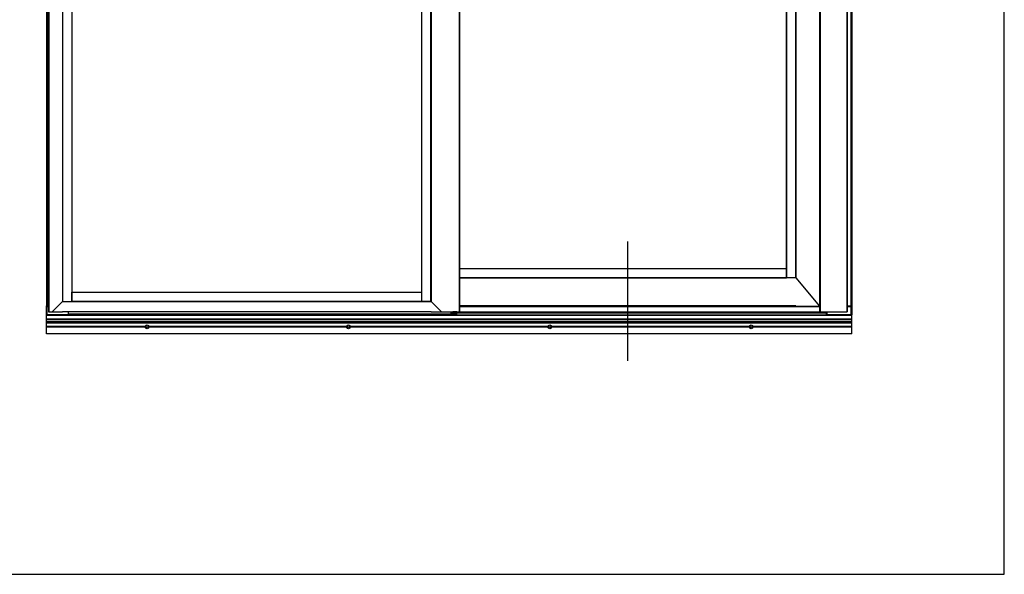
# Model space of a CAD drawing. Units: millimetres. Extents: x 2086 to 5121, y 421 to 1937.
# Drawn here: x 2290 to 2364, y 421 to 463 of the extents above; entities that cross this region are included whole.
import ezdxf

# ---------------------------------------------------------------- set-up
doc = ezdxf.new("R2010")
doc.units = ezdxf.units.MM

msp = doc.modelspace()

# ---------------------------------------------------------------- linework, layer by layer
for p, q in [((2363.599, 421.228), (2363.599, 850.978)), ((2292.417, 503.374), (2292.417, 440.79)), ((2292.237, 502.339), (2292.237, 441.214)), ((2292.297, 502.339), (2292.297, 441.214)), ((2292.402, 502.351), (2292.402, 440.79)), ((2293.431, 502.36), (2293.431, 441.555)), ((2322.986, 502.345), (2322.986, 440.784)), ((2349.873, 502.366), (2349.873, 440.784)), ((2351.868, 502.366), (2351.868, 440.784)), ((2351.883, 502.351), (2351.883, 440.784)), ((2352.177, 502.339), (2352.177, 441.214)), ((2352.237, 502.339), (2352.237, 441.214)), ((2293.44, 501.655), (2293.44, 441.564)), ((2293.44, 501.655), (2293.44, 441.564)), ((2293.449, 501.668), (2293.449, 441.564)), ((2294.123, 501.668), (2294.123, 441.564)), ((2294.138, 501.653), (2294.138, 442.261)), ((2320.2, 442.261), (2320.2, 501.653)), ((2320.215, 441.564), (2320.215, 501.668)), ((2320.889, 441.564), (2320.889, 501.668)), ((2320.898, 501.655), (2320.898, 441.564)), ((2323.016, 500.305), (2323.016, 440.784)), ((2349.843, 500.305), (2349.843, 440.784)), ((2347.397, 443.332), (2347.397, 499.1)), ((2348.07, 443.332), (2348.07, 499.1)), ((2348.079, 499.091), (2348.079, 443.332)), ((2348.079, 499.091), (2348.079, 443.332)), ((2348.079, 443.332), (2348.079, 499.091)), ((2347.382, 444.029), (2347.382, 498.394)), ((2335.518, 446.029), (2335.518, 437.144)), ((2323.016, 444.029), (2347.382, 444.029)), ((2323.016, 444.014), (2347.382, 444.014)), ((2347.382, 443.332), (2347.382, 444.029)), ((2323.016, 443.341), (2347.382, 443.341)), ((2347.383, 443.332), (2323.016, 443.332)), ((2347.382, 443.332), (2323.016, 443.332)), ((2323.016, 443.332), (2347.382, 443.332)), ((2348.079, 443.323), (2323.016, 443.323)), ((2348.079, 443.332), (2347.383, 443.332)), ((2348.079, 443.332), (2348.079, 443.323)), ((2348.079, 443.323), (2349.843, 441.214)), ((2294.138, 441.564), (2294.138, 442.261)), ((2294.138, 442.261), (2320.2, 442.261)), ((2294.138, 442.246), (2320.2, 442.246)), ((2320.2, 441.564), (2320.2, 442.261)), ((2292.237, 441.184), (2292.237, 441.244)), ((2292.237, 441.244), (2292.402, 441.244)), ((2292.237, 441.214), (2292.402, 441.214)), ((2292.237, 440.6), (2292.237, 441.184)), ((2292.237, 441.184), (2292.402, 441.184)), ((2292.402, 441.184), (2292.237, 441.184)), ((2292.297, 441.184), (2292.297, 441.244)), ((2292.297, 440.597), (2292.297, 441.184)), ((2293.431, 441.555), (2292.666, 440.79)), ((2293.431, 441.555), (2320.898, 441.555)), ((2293.44, 441.564), (2294.136, 441.564)), ((2293.44, 441.555), (2293.44, 441.564)), ((2294.136, 441.564), (2320.202, 441.564)), ((2294.138, 441.573), (2320.2, 441.573)), ((2320.2, 441.564), (2294.138, 441.564)), ((2294.138, 441.564), (2320.2, 441.564)), ((2320.898, 441.564), (2320.202, 441.564)), ((2320.898, 441.555), (2320.898, 441.564)), ((2320.898, 441.555), (2321.669, 440.784)), ((2348.079, 441.244), (2323.016, 441.244)), ((2348.079, 441.214), (2323.016, 441.214)), ((2349.843, 441.184), (2323.016, 441.184)), ((2323.016, 441.184), (2349.843, 441.184)), ((2348.079, 441.223), (2348.079, 441.214)), ((2348.079, 441.214), (2349.843, 441.214)), ((2349.732, 441.214), (2349.732, 441.184)), ((2349.747, 441.184), (2349.747, 441.214)), ((2351.883, 441.244), (2352.237, 441.244)), ((2352.237, 441.214), (2351.883, 441.214)), ((2351.883, 441.184), (2352.237, 441.184)), ((2352.237, 441.184), (2351.883, 441.184)), ((2352.177, 441.184), (2352.177, 441.244)), ((2352.177, 441.184), (2352.177, 440.597)), ((2352.237, 441.184), (2352.237, 441.244)), ((2352.237, 441.184), (2352.237, 440.6)), ((2292.237, 440.609), (2292.237, 440.566)), ((2292.237, 440.609), (2292.238, 440.608)), ((2292.237, 439.145), (2292.237, 440.566)), ((2352.237, 440.528), (2292.237, 440.528)), ((2352.237, 440.519), (2292.237, 440.519)), ((2352.237, 440.237), (2292.237, 440.237)), ((2352.237, 440.228), (2292.237, 440.228)), ((2292.238, 440.608), (2292.239, 440.608)), ((2292.239, 440.608), (2292.242, 440.608)), ((2292.242, 440.608), (2292.245, 440.607)), ((2292.245, 440.607), (2292.25, 440.607)), ((2292.25, 440.607), (2292.255, 440.607)), ((2292.255, 440.607), (2292.261, 440.606)), ((2292.261, 440.606), (2292.267, 440.606)), ((2292.267, 440.606), (2292.274, 440.606)), ((2292.274, 440.606), (2292.282, 440.606)), ((2292.282, 440.606), (2292.289, 440.606)), ((2292.289, 440.606), (2292.297, 440.606)), ((2292.297, 440.597), (2293.857, 440.597)), ((2292.402, 440.79), (2293.44, 440.79)), ((2293.44, 440.784), (2293.44, 440.79)), ((2320.898, 440.784), (2293.44, 440.784)), ((2293.857, 440.784), (2293.857, 440.608)), ((2293.857, 440.608), (2293.857, 440.542)), ((2322.387, 440.608), (2293.857, 440.608)), ((2293.857, 440.608), (2322.387, 440.608)), ((2320.898, 440.784), (2323.016, 440.784)), ((2322.387, 440.784), (2322.387, 440.608)), ((2322.387, 440.563), (2322.387, 440.784)), ((2322.387, 440.608), (2322.387, 440.542)), ((2322.492, 440.563), (2322.387, 440.563)), ((2322.492, 440.784), (2322.492, 440.563)), ((2322.507, 440.784), (2322.507, 440.564)), ((2322.807, 440.78), (2322.507, 440.78)), ((2322.807, 440.77), (2322.507, 440.77)), ((2322.507, 440.764), (2322.807, 440.764)), ((2322.807, 440.743), (2322.507, 440.743)), ((2322.807, 440.641), (2322.507, 440.641)), ((2322.507, 440.634), (2322.807, 440.634)), ((2322.807, 440.609), (2322.507, 440.609)), ((2322.807, 440.609), (2322.507, 440.609)), ((2322.507, 440.606), (2322.807, 440.606)), ((2322.507, 440.606), (2322.807, 440.606)), ((2322.807, 440.71), (2322.807, 440.784)), ((2322.807, 440.71), (2350.347, 440.71)), ((2322.807, 440.547), (2322.807, 440.71)), ((2350.347, 440.553), (2322.807, 440.553)), ((2350.347, 440.547), (2322.807, 440.547)), ((2323.016, 440.799), (2349.843, 440.799)), ((2349.843, 440.784), (2351.883, 440.784)), ((2350.347, 440.547), (2350.347, 440.784)), ((2350.407, 440.597), (2350.407, 440.784)), ((2350.407, 440.597), (2352.177, 440.597)), ((2352.177, 440.606), (2352.185, 440.606)), ((2352.185, 440.606), (2352.193, 440.606)), ((2352.193, 440.606), (2352.2, 440.606)), ((2352.2, 440.606), (2352.207, 440.606)), ((2352.207, 440.606), (2352.214, 440.606)), ((2352.214, 440.606), (2352.22, 440.607)), ((2352.22, 440.607), (2352.225, 440.607)), ((2352.225, 440.607), (2352.229, 440.607)), ((2352.229, 440.607), (2352.233, 440.608)), ((2352.233, 440.608), (2352.235, 440.608)), ((2352.235, 440.608), (2352.237, 440.608)), ((2352.237, 440.609), (2352.237, 440.566)), ((2352.237, 440.608), (2352.237, 440.609)), ((2352.237, 439.145), (2352.237, 440.566)), ((2292.237, 440.075), (2352.237, 440.075)), ((2352.237, 440.073), (2292.237, 440.073)), ((2352.237, 440.055), (2292.237, 440.055)), ((2352.237, 440.047), (2292.237, 440.047)), ((2352.237, 440.036), (2292.237, 440.036)), ((2352.237, 439.965), (2292.237, 439.965)), ((2352.237, 439.951), (2292.237, 439.951)), ((2292.237, 439.691), (2299.594, 439.691)), ((2299.594, 439.689), (2292.237, 439.689)), ((2299.593, 439.682), (2292.237, 439.682)), ((2299.593, 439.67), (2292.237, 439.67)), ((2299.594, 439.663), (2292.237, 439.663)), ((2292.237, 439.661), (2299.594, 439.661)), ((2299.88, 439.691), (2314.594, 439.691)), ((2299.88, 439.661), (2314.594, 439.661)), ((2314.594, 439.689), (2299.881, 439.689)), ((2314.593, 439.682), (2299.881, 439.682)), ((2314.593, 439.67), (2299.881, 439.67)), ((2314.594, 439.663), (2299.881, 439.663)), ((2314.88, 439.691), (2329.594, 439.691)), ((2314.88, 439.661), (2329.594, 439.661)), ((2329.594, 439.689), (2314.881, 439.689)), ((2329.593, 439.682), (2314.881, 439.682)), ((2329.593, 439.67), (2314.881, 439.67)), ((2329.594, 439.663), (2314.881, 439.663)), ((2329.88, 439.691), (2344.594, 439.691)), ((2329.88, 439.661), (2344.594, 439.661)), ((2344.594, 439.689), (2329.881, 439.689)), ((2344.593, 439.682), (2329.881, 439.682)), ((2344.593, 439.67), (2329.881, 439.67)), ((2344.594, 439.663), (2329.881, 439.663)), ((2344.88, 439.691), (2352.237, 439.691)), ((2344.88, 439.661), (2352.237, 439.661)), ((2352.237, 439.689), (2344.881, 439.689)), ((2352.237, 439.682), (2344.881, 439.682)), ((2352.237, 439.67), (2344.881, 439.67)), ((2352.237, 439.663), (2344.881, 439.663)), ((2292.237, 439.145), (2292.237, 439.144)), ((2352.237, 439.145), (2292.237, 439.145)), ((2352.237, 439.144), (2292.237, 439.144)), ((2352.237, 439.145), (2352.237, 439.144)), ((2086.099, 421.228), (2363.599, 421.228))]:
    msp.add_line(p, q)
for centre, radius in [((2299.737, 439.676), 0.144), ((2299.737, 439.676), 0.0795), ((2314.737, 439.676), 0.144), ((2314.737, 439.676), 0.0795), ((2329.737, 439.676), 0.144), ((2329.737, 439.676), 0.0795), ((2344.737, 439.676), 0.144), ((2344.737, 439.676), 0.0795)]:
    msp.add_circle(centre, radius)
for centre, major_axis, start_param, end_param in [((2292.297, 440.6), (0.06, 0), 3.141593, 4.712389), ((2322.492, 440.564), (0.015, 0), 4.712389, 6.283185), ((2350.407, 440.6), (0.06, 0), 3.141593, 4.712389), ((2352.177, 440.6), (0.06, 0), 4.712389, 6.283185)]:
    msp.add_ellipse(centre, major_axis=major_axis, ratio=0.052408, start_param=start_param, end_param=end_param)

doc.saveas('drawing.dxf')
